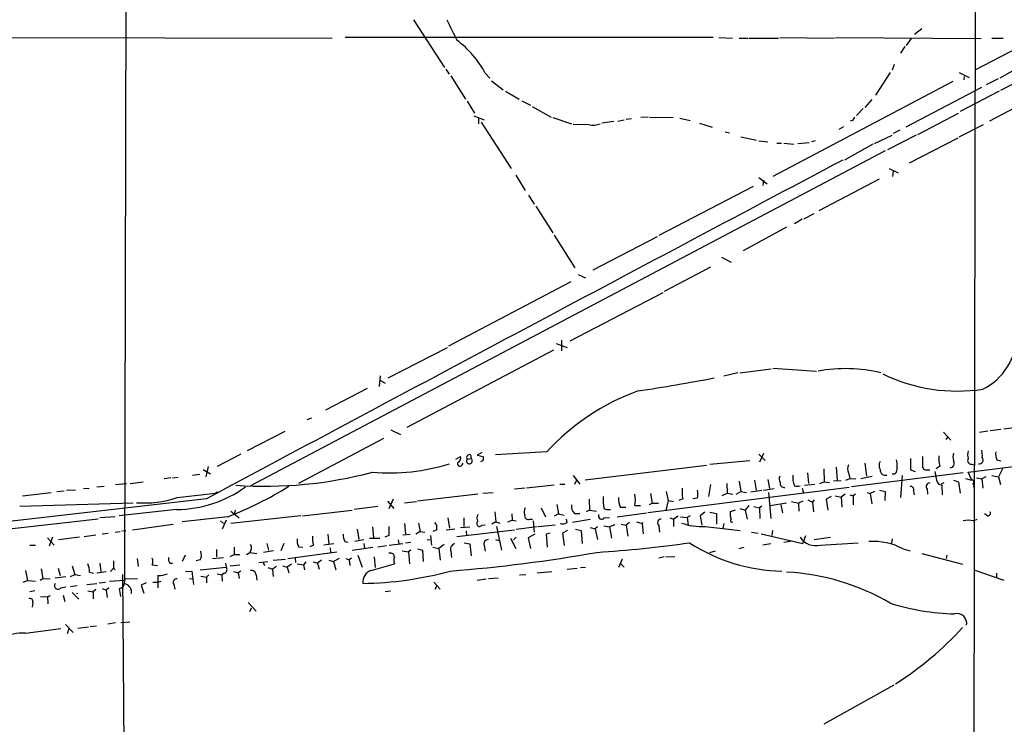
# Model space of a CAD drawing. Extents: x 8 to 975, y 0 to 892.
# Drawn here: x 156 to 304, y 115 to 221 of the extents above; entities that cross this region are included whole.
import ezdxf

# ---------------------------------------------------------------- set-up
doc = ezdxf.new("R2010")
doc.units = 0
doc.header["$MEASUREMENT"] = 0
doc.layers.add('MAIN', color=5, linetype='CONTINUOUS')

msp = doc.modelspace()

# ---------------------------------------------------------------- linework, layer by layer
at = {"layer": 'MAIN'}
for p, q in [((172.2967, 393.192), (171.704, 136.7367)), ((560.4933, 345.0167), (303.1067, 210.1427)), ((299.1273, 76.6233), (299.466, 269.8327)), ((326.5593, 227.4147), (299.2967, 213.1907)), ((215.0533, 220.726), (219.71, 213.614)), ((290.2373, 218.6093), (291.338, 219.456)), ((150.114, 218.1013), (202.8613, 218.0167)), ((260.0113, 218.1013), (204.8087, 218.1013)), ((260.858, 218.1013), (262.89, 218.0167)), ((263.906, 218.0167), (265.2607, 218.0167)), ((265.43, 218.0167), (269.8327, 218.0167)), ((270.002, 218.1013), (278.2147, 218.0167)), ((278.384, 218.1013), (300.228, 217.932)), ((289.7293, 217.932), (288.9673, 216.916)), ((301.8367, 218.0167), (303.53, 218.0167)), ((288.798, 216.7467), (288.1207, 215.7307)), ((219.8793, 213.36), (220.3873, 212.598)), ((225.806, 212.7673), (226.4833, 212.0053)), ((286.5967, 212.852), (284.3953, 209.4653)), ((287.1893, 214.0373), (286.8507, 213.1907)), ((296.926, 212.852), (298.45, 212.09)), ((305.562, 213.4447), (303.022, 212.0053)), ((220.6413, 212.344), (222.8427, 208.8727)), ((226.7373, 211.582), (228.5153, 210.2273)), ((295.9947, 211.4973), (268.986, 197.2733)), ((297.688, 212.2593), (297.6033, 211.7513)), ((302.768, 211.9207), (300.99, 210.9893)), ((228.854, 210.058), (230.886, 208.8727)), ((288.9673, 204.724), (300.3127, 210.6507)), ((302.9373, 210.058), (297.0953, 207.01)), ((310.5573, 210.312), (301.498, 205.5707)), ((223.0967, 208.534), (224.1973, 206.756)), ((231.3093, 208.6187), (232.5793, 207.9413)), ((283.8027, 208.788), (282.7867, 207.6027)), ((232.8333, 207.772), (235.712, 206.1633)), ((282.5327, 207.4333), (281.5167, 206.4173)), ((224.1127, 206.3327), (225.6367, 205.74)), ((224.79, 205.994), (224.79, 205.1473)), ((225.2133, 205.4013), (229.7007, 198.4587)), ((235.966, 206.0787), (238.76, 205.1473)), ((245.11, 205.486), (243.332, 205.232)), ((245.7027, 205.5707), (246.634, 205.74)), ((247.7347, 205.9093), (246.9727, 205.8247)), ((250.2747, 206.1633), (249.174, 206.0787)), ((250.444, 206.1633), (254, 206.0787)), ((255.016, 205.994), (256.54, 205.6553)), ((280.924, 205.6553), (280.5853, 205.5707)), ((290.7453, 203.5387), (296.8413, 206.756)), ((241.3847, 204.978), (239.014, 205.0627)), ((257.9793, 205.232), (259.842, 204.6393)), ((261.7893, 203.962), (262.4667, 203.7927)), ((279.5693, 204.724), (278.892, 204.3007)), ((288.036, 204.216), (287.02, 203.708)), ((296.926, 203.2), (300.5667, 205.0627)), ((264.16, 203.2), (266.5307, 202.692)), ((266.8693, 202.6073), (268.224, 202.438)), ((275.336, 202.6073), (274.7433, 202.438)), ((284.226, 202.184), (286.8507, 203.454)), ((290.4913, 203.454), (286.1733, 201.2527)), ((289.4753, 199.3053), (296.7567, 203.0307)), ((285.8347, 201.0833), (190.5847, 150.876)), ((269.5787, 202.2687), (270.256, 202.2687)), ((270.5947, 202.2687), (272.1187, 202.0993)), ((272.7113, 202.184), (274.4047, 202.3533)), ((283.972, 202.0993), (279.7387, 199.7287)), ((286.4273, 198.4587), (287.782, 197.7813)), ((287.02, 198.0353), (286.9353, 197.2733)), ((230.378, 197.4427), (231.8173, 195.1567)), ((266.8693, 197.104), (268.1393, 196.1727)), ((267.5467, 196.6807), (267.462, 195.9187)), ((284.9033, 196.85), (275.844, 192.1087)), ((266.0227, 195.7493), (251.8833, 188.3833)), ((232.3253, 194.4793), (233.172, 193.1247)), ((233.426, 192.786), (235.966, 188.8067)), ((273.3887, 190.8387), (272.2033, 190.1613)), ((273.6427, 190.9233), (275.1667, 191.6853)), ((271.018, 189.6533), (264.4987, 186.0973)), ((236.1353, 188.468), (239.268, 183.5573)), ((251.6293, 188.214), (241.9773, 183.2187)), ((261.2813, 185.166), (262.7207, 184.404)), ((259.588, 183.642), (252.6453, 180.0013)), ((239.776, 182.5413), (240.8767, 182.0333)), ((238.6753, 181.4407), (220.3027, 171.7887)), ((252.476, 179.832), (238.506, 172.5507)), ((211.2433, 167.0473), (220.1333, 171.6193)), ((236.474, 172.212), (238.0827, 171.6193)), ((237.236, 172.72), (237.236, 171.1113)), ((236.0507, 171.196), (214.0373, 159.5967)), ((268.986, 168.4867), (275.5053, 168.0633)), ((210.058, 167.386), (209.8887, 165.7773)), ((263.7367, 167.8093), (261.62, 167.3013)), ((263.9907, 167.8093), (268.732, 168.402)), ((209.9733, 166.7087), (210.82, 166.2853)), ((208.1107, 165.4387), (201.8453, 162.2213)), ((199.7287, 161.036), (199.0513, 160.782)), ((303.6147, 159.4273), (306.324, 159.766)), ((195.7493, 159.004), (190.0767, 156.1253)), ((211.6667, 159.258), (213.106, 158.5807)), ((294.5553, 158.9193), (295.656, 157.734)), ((294.9787, 157.8187), (295.2327, 158.1573)), ((299.974, 158.9193), (301.244, 159.0887)), ((301.5827, 159.1733), (303.1913, 159.3427)), ((210.566, 157.988), (197.7813, 151.2147)), ((189.1453, 155.6173), (185.5893, 153.7547)), ((221.4033, 154.8553), (222.0807, 155.2787)), ((223.6047, 155.5327), (223.6893, 154.94)), ((225.298, 155.8713), (224.6207, 155.448)), ((235.0347, 155.956), (227.33, 155.5327)), ((266.8693, 155.6173), (267.8007, 154.686)), ((267.5467, 155.702), (266.954, 154.432)), ((184.2347, 153.7547), (183.896, 152.2307)), ((222.3347, 154.0087), (222.504, 154.2627)), ((223.0967, 154.8553), (223.6893, 154.94)), ((258.9953, 153.924), (240.792, 151.7227)), ((259.5033, 154.0933), (265.5147, 154.686)), ((278.4687, 153.67), (278.638, 151.7227)), ((282.7867, 154.2627), (283.0407, 152.3153)), ((294.0473, 153.8393), (293.4547, 153.416)), ((298.2807, 152.908), (311.8273, 154.6013)), ((298.7887, 154.0933), (299.1273, 154.0087)), ((302.5987, 154.7707), (303.1913, 154.6013)), ((182.9647, 152.5693), (181.864, 152.4)), ((183.4727, 153.3313), (184.5733, 152.654)), ((239.014, 152.4), (240.03, 151.13)), ((274.1507, 152.8233), (274.32, 151.2147)), ((276.606, 153.416), (276.6907, 151.4687)), ((280.3313, 152.8233), (280.5007, 151.9767)), ((297.5187, 152.8233), (280.7547, 150.7067)), ((282.194, 151.9767), (283.8873, 152.3153)), ((288.3747, 152.4), (288.1207, 149.098)), ((289.6447, 153.2467), (290.322, 152.9927)), ((292.1, 153.2467), (292.5233, 153.2467)), ((293.2853, 152.9927), (293.5393, 151.7227)), ((298.7887, 151.8073), (298.2807, 152.908)), ((300.9053, 152.2307), (300.3127, 151.892)), ((301.8367, 152.4), (302.8527, 152.2307)), ((303.4453, 153.416), (302.8527, 152.2307)), ((302.8527, 152.2307), (303.1067, 151.0453)), ((167.5553, 150.7067), (168.656, 150.7913)), ((170.3493, 151.0453), (171.958, 151.2147)), ((172.5507, 151.2147), (174.498, 151.4687)), ((178.6467, 152.0613), (177.6307, 151.892)), ((178.9007, 152.0613), (179.7473, 152.146)), ((236.1353, 150.9607), (231.9867, 150.5373)), ((236.982, 151.13), (237.744, 151.13)), ((239.522, 151.7227), (239.1833, 151.0453)), ((259.588, 151.0453), (259.334, 149.2673)), ((262.0433, 151.2147), (262.128, 149.7753)), ((263.906, 151.5533), (264.16, 150.0293)), ((266.192, 151.7227), (266.446, 150.1987)), ((268.224, 151.8073), (268.478, 150.4527)), ((273.7273, 150.9607), (275.2513, 151.13)), ((276.0133, 151.2147), (276.6907, 151.4687)), ((276.6907, 151.4687), (277.4527, 151.384)), ((279.2307, 151.638), (278.0453, 151.5533)), ((279.908, 151.7227), (280.5007, 151.9767)), ((280.5007, 151.9767), (281.432, 151.892)), ((294.64, 151.2993), (294.2167, 151.13)), ((294.3013, 150.9607), (294.386, 149.5213)), ((296.0793, 151.7227), (296.8413, 151.4687)), ((296.8413, 151.4687), (297.0953, 149.7753)), ((297.8573, 151.9767), (298.7887, 151.7227)), ((299.1273, 150.7913), (299.0427, 150.622)), ((299.5507, 152.0613), (300.3127, 151.892)), ((300.3127, 151.892), (300.482, 150.5373)), ((156.3793, 149.352), (160.6973, 149.86)), ((161.544, 150.0293), (162.6447, 150.114)), ((162.9833, 150.1987), (164.338, 150.2833)), ((165.5233, 150.4527), (166.37, 150.5373)), ((179.578, 149.098), (185.3353, 149.7753)), ((224.7053, 149.606), (215.646, 148.59)), ((225.4673, 149.7753), (226.9913, 149.86)), ((231.7327, 150.5373), (230.2087, 150.368)), ((280.416, 150.622), (250.19, 146.812)), ((250.6133, 149.6907), (250.8673, 148.2513)), ((252.984, 150.0293), (253.238, 148.6747)), ((261.366, 149.4367), (262.128, 149.7753)), ((262.128, 149.7753), (262.9747, 149.606)), ((263.4827, 149.606), (264.16, 150.0293)), ((264.16, 150.0293), (265.0067, 149.86)), ((265.684, 149.9447), (267.2927, 150.1987)), ((267.5467, 150.1987), (269.1553, 150.4527)), ((268.3087, 149.86), (268.6473, 145.9653)), ((273.3887, 150.5373), (273.558, 149.7753)), ((277.7067, 149.2673), (276.9447, 148.844)), ((278.2993, 149.352), (279.2307, 149.1827)), ((279.8233, 149.606), (279.2307, 149.1827)), ((280.5007, 149.5213), (281.0087, 149.352)), ((281.3473, 149.606), (281.0087, 149.352)), ((281.0087, 149.352), (281.0087, 147.9973)), ((283.1253, 149.86), (283.5487, 149.6907)), ((284.226, 150.0293), (283.5487, 149.6907)), ((283.5487, 149.6907), (283.8027, 148.1667)), ((284.988, 150.1987), (285.8347, 150.0293)), ((285.8347, 150.0293), (285.75, 148.6747)), ((290.068, 150.114), (290.1527, 149.5213)), ((292.1, 150.368), (292.1847, 149.606)), ((183.9807, 148.9287), (139.1073, 143.764)), ((155.956, 147.828), (172.974, 148.336)), ((211.1587, 148.59), (212.09, 147.4893)), ((212.0053, 148.844), (211.328, 147.4047)), ((213.6987, 148.336), (215.4767, 148.5053)), ((236.5587, 148.082), (236.8127, 146.6427)), ((241.3847, 148.844), (241.4693, 147.2353)), ((248.2427, 147.9127), (249.0893, 147.9127)), ((250.444, 148.082), (250.8673, 148.2513)), ((250.8673, 148.2513), (251.7987, 148.2513)), ((253.238, 148.6747), (252.8993, 147.1507)), ((253.238, 148.6747), (254.0847, 148.5053)), ((255.4393, 148.9287), (254.8467, 148.6747)), ((257.6407, 149.0133), (256.9633, 148.9287)), ((265.3453, 147.9127), (264.8373, 147.2353)), ((267.2927, 147.828), (266.954, 147.574)), ((268.5627, 147.9127), (271.018, 148.336)), ((270.1713, 147.9973), (270.4253, 146.812)), ((271.78, 148.5053), (272.796, 148.2513)), ((273.4733, 148.59), (272.796, 148.2513)), ((272.796, 148.2513), (272.8807, 147.066)), ((274.2353, 148.7593), (274.9127, 148.4207)), ((275.1667, 148.7593), (274.9127, 148.4207)), ((274.9127, 148.4207), (275.082, 146.9813)), ((276.9447, 148.844), (277.1987, 147.2353)), ((279.2307, 149.1827), (279.3153, 147.6587)), ((179.4933, 147.32), (170.8573, 146.3887)), ((187.6213, 147.066), (188.8913, 146.05)), ((198.12, 146.3887), (187.6213, 145.2033)), ((188.2987, 147.2353), (188.1293, 146.558)), ((198.374, 146.3887), (205.8247, 147.2353)), ((209.7193, 147.7433), (206.1633, 147.32)), ((227.2453, 146.9813), (227.4147, 145.4573)), ((229.7853, 146.6427), (229.87, 145.7113)), ((234.188, 147.574), (234.8653, 146.2193)), ((236.8127, 146.6427), (236.1353, 146.304)), ((236.8127, 146.6427), (237.6593, 146.4733)), ((239.1833, 146.7273), (240.03, 146.7273)), ((241.4693, 147.2353), (240.9613, 146.9813)), ((241.4693, 147.2353), (242.4853, 147.066)), ((245.618, 146.2193), (250.0207, 146.812)), ((246.0413, 147.6587), (246.888, 147.6587)), ((254.762, 146.304), (254.0847, 145.8807)), ((256.54, 146.3887), (256.1167, 146.1347)), ((258.7413, 146.8967), (258.064, 146.3887)), ((258.064, 146.3887), (258.318, 144.9493)), ((259.5033, 146.8967), (260.5193, 146.7273)), ((260.5193, 146.7273), (260.5193, 145.1187)), ((263.3133, 147.2353), (262.5513, 146.9813)), ((263.9907, 147.4893), (264.8373, 147.2353)), ((264.8373, 147.2353), (265.0913, 145.8807)), ((266.1073, 147.7433), (266.954, 147.574)), ((266.954, 147.574), (267.0387, 145.9653)), ((301.1593, 146.3887), (300.736, 146.6427)), ((167.7247, 145.8807), (138.938, 142.6633)), ((170.2647, 146.2193), (167.9787, 146.05)), ((172.8893, 144.272), (178.9853, 145.1187)), ((187.198, 146.2193), (180.34, 145.4573)), ((186.0973, 145.6267), (186.5207, 145.2033)), ((186.944, 145.7113), (186.3513, 144.3567)), ((213.6987, 145.2033), (213.868, 143.6793)), ((215.8153, 145.288), (216.0693, 144.018)), ((220.218, 146.05), (220.472, 144.526)), ((222.5887, 146.05), (222.5887, 144.78)), ((225.298, 144.9493), (225.806, 145.034)), ((227.4147, 145.4573), (226.822, 145.1187)), ((227.4147, 145.4573), (228.0073, 145.288)), ((229.1927, 145.4573), (229.87, 145.7113)), ((229.87, 145.7113), (230.4627, 145.6267)), ((232.4947, 145.8807), (232.918, 145.8807)), ((233.0027, 145.6267), (233.172, 143.9333)), ((233.7647, 144.78), (236.3047, 145.034)), ((238.0827, 145.3727), (237.998, 145.8807)), ((241.554, 145.796), (238.9293, 145.3727)), ((243.586, 144.8647), (244.4327, 144.6953)), ((243.6707, 146.05), (244.4327, 146.1347)), ((245.2793, 145.034), (244.4327, 144.6953)), ((246.2107, 145.1187), (246.9727, 144.9493)), ((247.4807, 145.3727), (246.9727, 144.9493)), ((246.9727, 144.9493), (247.2267, 143.3407)), ((248.4967, 145.4573), (249.3433, 145.2033)), ((249.5127, 145.3727), (249.3433, 145.2033)), ((249.3433, 145.2033), (249.5127, 143.6793)), ((251.8833, 144.8647), (251.968, 143.9333)), ((253.492, 146.05), (254.0847, 145.8807)), ((254.0847, 145.8807), (254.0847, 144.78)), ((255.1007, 146.2193), (256.1167, 146.1347)), ((256.1167, 146.1347), (256.286, 144.9493)), ((261.62, 145.2033), (261.4507, 144.526)), ((299.0427, 145.6267), (299.6353, 145.8807)), ((165.608, 143.256), (167.386, 143.51)), ((168.3173, 143.6793), (169.2487, 143.764)), ((170.2647, 143.9333), (171.0267, 144.018)), ((171.2807, 144.1027), (171.8733, 144.1873)), ((202.184, 143.5947), (202.3533, 142.0707)), ((206.5867, 144.3567), (206.8407, 142.8327)), ((208.8727, 144.6953), (209.042, 143.0867)), ((211.328, 143.4253), (210.7353, 143.1713)), ((213.4447, 143.51), (214.5453, 143.5947)), ((216.0693, 144.018), (215.392, 143.5947)), ((216.0693, 144.018), (216.7467, 143.9333)), ((217.5933, 143.4253), (217.7627, 141.986)), ((218.5247, 144.272), (217.932, 144.018)), ((219.964, 144.272), (221.234, 144.4413)), ((221.5727, 143.256), (230.2087, 144.272)), ((222.0807, 144.6107), (223.52, 144.6953)), ((222.9273, 144.1027), (223.012, 143.4253)), ((227.4993, 144.78), (228.2613, 141.224)), ((230.4627, 144.3567), (233.5953, 144.78)), ((233.2567, 143.5947), (232.2407, 143.0867)), ((235.5427, 143.764), (234.95, 143.5947)), ((234.95, 143.5947), (235.1193, 141.6473)), ((238.1673, 144.1873), (237.4053, 143.764)), ((237.4053, 143.764), (237.6593, 141.9013)), ((239.3527, 144.3567), (240.1993, 144.1873)), ((240.1993, 144.1873), (240.3687, 142.24)), ((241.554, 144.6107), (242.316, 144.4413)), ((242.6547, 144.6953), (242.316, 144.4413)), ((242.316, 144.4413), (242.6547, 142.8327)), ((244.4327, 144.6953), (244.7713, 143.002)), ((258.826, 144.78), (264.0753, 144.1873)), ((265.7687, 143.9333), (266.7847, 143.764)), ((267.208, 143.6793), (273.4733, 142.24)), ((268.9013, 144.1873), (268.8167, 143.4253)), ((273.4733, 142.24), (273.8967, 143.4253)), ((157.48, 141.986), (158.3267, 141.986)), ((160.1047, 143.0867), (161.1207, 141.986)), ((160.8667, 143.1713), (160.3587, 141.8167)), ((164.9307, 143.1713), (161.798, 142.748)), ((193.04, 142.24), (193.294, 141.224)), ((195.58, 142.24), (195.1567, 141.1393)), ((200.0673, 141.986), (199.4747, 141.732)), ((203.1153, 142.1553), (201.5913, 141.986)), ((204.724, 142.494), (205.232, 142.4093)), ((206.248, 142.5787), (207.6027, 142.8327)), ((207.6027, 142.24), (207.6873, 141.478)), ((208.4493, 143.002), (209.9733, 143.002)), ((209.7193, 141.732), (210.9893, 141.9013)), ((211.4127, 141.986), (213.4447, 142.24)), ((212.7673, 142.748), (212.852, 142.1553)), ((213.868, 142.3247), (214.63, 142.4093)), ((217.0853, 142.748), (217.5933, 142.8327)), ((219.6253, 142.0707), (218.8633, 141.478)), ((222.6733, 142.3247), (223.52, 142.1553)), ((223.52, 142.1553), (223.6893, 140.3773)), ((225.6367, 141.9013), (225.806, 141.0547)), ((227.33, 142.8327), (227.838, 142.6633)), ((229.616, 143.002), (230.378, 141.478)), ((230.4627, 143.1713), (230.0393, 142.748)), ((232.2407, 143.0867), (232.5793, 141.478)), ((268.6473, 142.1553), (267.462, 141.986)), ((270.5947, 142.4093), (271.6107, 142.5787)), ((275.1667, 142.8327), (277.622, 143.1713)), ((276.098, 141.986), (281.7707, 142.3247)), ((286.8507, 142.9173), (286.766, 142.24)), ((180.7633, 140.462), (180.34, 139.5307)), ((185.5047, 141.3087), (185.5047, 140.208)), ((187.5367, 140.2927), (188.1293, 140.5467)), ((188.1293, 141.6473), (188.1293, 140.5467)), ((188.1293, 140.5467), (188.976, 140.5467)), ((189.992, 140.5467), (190.5, 140.8853)), ((190.6693, 141.3087), (190.5, 140.8853)), ((190.5, 140.8853), (191.516, 140.716)), ((194.056, 141.1393), (192.532, 140.8853)), ((196.1727, 139.954), (203.5387, 140.97)), ((197.7813, 141.732), (198.4587, 141.6473)), ((202.5227, 141.5627), (202.6073, 140.8853)), ((205.8247, 141.224), (208.9573, 141.6473)), ((206.6713, 140.462), (207.3487, 138.684)), ((211.4973, 140.716), (211.328, 140.8853)), ((213.36, 141.1393), (214.2913, 140.97)), ((214.63, 141.224), (214.2913, 140.97)), ((214.2913, 140.97), (214.4607, 139.192)), ((215.646, 141.3933), (216.408, 141.224)), ((216.408, 141.224), (216.4927, 139.5307)), ((217.932, 141.6473), (218.8633, 141.478)), ((218.8633, 141.478), (219.0327, 139.7)), ((220.6413, 141.0547), (220.726, 140.1233)), ((259.5033, 140.8853), (260.35, 141.1393)), ((263.906, 141.478), (264.668, 141.6473)), ((288.544, 141.3933), (289.56, 141.1393)), ((291.338, 140.716), (297.434, 139.1073)), ((295.0633, 140.462), (294.9787, 139.954)), ((167.9787, 139.2767), (168.148, 138.0067)), ((170.0107, 139.6153), (170.0107, 138.5147)), ((173.5667, 139.954), (173.736, 138.7687)), ((175.8527, 139.0227), (176.6147, 138.938)), ((178.4773, 139.2767), (178.9007, 139.2767)), ((183.0493, 139.7847), (182.4567, 139.6153)), ((184.912, 139.954), (186.5207, 140.1233)), ((186.8593, 139.2767), (186.944, 138.684)), ((187.5367, 138.8533), (188.976, 139.0227)), ((191.8547, 139.3613), (193.2093, 139.5307)), ((192.4473, 139.446), (192.7013, 138.938)), ((193.9713, 139.7), (195.834, 139.8693)), ((196.7653, 139.1073), (196.088, 138.684)), ((197.2733, 140.0387), (197.358, 139.3613)), ((197.612, 139.192), (198.5433, 139.0227)), ((198.882, 139.446), (198.5433, 139.0227)), ((198.5433, 139.0227), (198.7127, 138.2607)), ((199.9827, 139.446), (200.66, 139.2767)), ((201.2527, 139.7), (200.66, 139.2767)), ((200.66, 139.2767), (200.914, 138.3453)), ((202.3533, 139.7), (203.0307, 139.5307)), ((203.8773, 139.954), (203.0307, 139.5307)), ((203.0307, 139.5307), (203.3693, 138.2607)), ((204.8933, 139.954), (205.4013, 139.7847)), ((205.74, 140.0387), (205.4013, 139.7847)), ((205.4013, 139.7847), (205.486, 138.938)), ((208.7033, 138.176), (212.1747, 139.192)), ((209.1267, 140.208), (209.296, 138.5993)), ((246.38, 139.8693), (245.7873, 138.5993)), ((246.0413, 139.2767), (246.634, 138.684)), ((252.6453, 140.208), (251.8833, 140.0387)), ((252.8993, 140.208), (254.254, 140.2927)), ((156.8027, 138.176), (157.1413, 136.652)), ((159.1733, 138.43), (159.4273, 136.9907)), ((161.7133, 138.5147), (162.052, 137.414)), ((163.576, 137.2447), (164.2533, 137.5833)), ((163.83, 138.8533), (164.2533, 137.5833)), ((164.2533, 137.5833), (165.1, 137.414)), ((166.4547, 137.922), (167.0473, 137.7527)), ((167.5553, 137.8373), (168.91, 138.0067)), ((169.5873, 138.0067), (170.0107, 138.5147)), ((170.0107, 138.5147), (170.2647, 138.2607)), ((171.3653, 137.5833), (171.8733, 76.3693)), ((176.6993, 137.414), (176.6993, 136.398)), ((180.848, 138.0067), (181.7793, 138.0913)), ((181.7793, 138.0913), (182.0333, 136.0593)), ((183.0493, 138.2607), (186.944, 138.684)), ((184.3193, 137.4987), (183.9807, 137.16)), ((185.5893, 137.668), (186.2667, 137.4987)), ((186.69, 137.7527), (186.2667, 137.4987)), ((186.2667, 137.4987), (186.3513, 136.5673)), ((188.0447, 138.0067), (188.722, 137.8373)), ((189.1453, 138.0913), (188.722, 137.8373)), ((188.722, 137.8373), (188.8913, 136.9907)), ((191.4313, 137.4987), (191.516, 136.7367)), ((193.2093, 138.5993), (193.8867, 138.3453)), ((194.4793, 138.7687), (193.8867, 138.3453)), ((193.8867, 138.3453), (193.9713, 137.2447)), ((195.4107, 138.8533), (196.088, 138.684)), ((196.088, 138.684), (196.342, 137.8373)), ((230.9707, 137.4987), (231.902, 137.5833)), ((233.5953, 137.8373), (235.7967, 138.0067)), ((238.0827, 138.3453), (239.6067, 138.5147)), ((240.1147, 138.5993), (240.8767, 138.684)), ((299.1273, 138.2607), (303.6147, 136.7367)), ((302.514, 137.7527), (302.514, 137.16)), ((156.464, 136.398), (157.1413, 136.652)), ((157.1413, 136.652), (158.3267, 136.5673)), ((159.004, 136.7367), (159.4273, 136.9907)), ((159.4273, 136.9907), (160.528, 136.906)), ((161.29, 137.0753), (162.8987, 137.2447)), ((166.0313, 136.0593), (167.5553, 136.2287)), ((167.894, 136.3133), (168.8253, 136.398)), ((169.418, 136.5673), (171.704, 136.7367)), ((171.704, 136.3133), (171.7887, 136.906)), ((171.7887, 136.906), (173.6513, 136.9907)), ((174.9213, 136.3133), (174.1593, 135.9747)), ((174.1593, 135.9747), (174.5827, 134.7893)), ((175.9373, 136.398), (176.6993, 136.398)), ((176.6993, 136.398), (177.2073, 136.5673)), ((176.6993, 136.398), (176.6993, 135.5513)), ((179.07, 136.0593), (179.2393, 135.382)), ((181.4407, 136.9907), (181.864, 136.906)), ((183.134, 137.3293), (183.9807, 137.16)), ((183.9807, 137.16), (183.9807, 136.3133)), ((218.1013, 136.398), (219.0327, 135.382)), ((224.6207, 136.7367), (225.9753, 136.906)), ((226.314, 136.9907), (227.7533, 137.0753)), ((158.242, 135.128), (157.48, 134.9587)), ((162.1367, 135.5513), (162.8987, 135.7207)), ((162.4753, 134.4507), (162.7293, 133.5193)), ((164.592, 135.89), (163.576, 135.7207)), ((163.83, 134.874), (164.846, 133.858)), ((164.592, 134.7893), (164.5073, 134.62)), ((166.2007, 135.128), (166.9627, 134.9587)), ((167.386, 135.2973), (166.9627, 134.9587)), ((166.9627, 134.9587), (166.9627, 133.9427)), ((168.3173, 135.4667), (168.91, 135.2127)), ((169.3333, 135.5513), (168.91, 135.2127)), ((168.91, 135.2127), (169.0793, 134.112)), ((171.1113, 134.2813), (170.942, 135.4667)), ((210.82, 135.0433), (211.582, 135.128)), ((218.5247, 135.89), (218.2707, 135.2973)), ((157.9033, 133.35), (157.8187, 132.6727)), ((159.0887, 134.2813), (160.1047, 134.1967)), ((160.528, 134.366), (160.1047, 134.1967)), ((160.1047, 134.1967), (160.1893, 133.1807)), ((190.246, 133.35), (191.4313, 132.08)), ((190.5, 131.9953), (190.754, 132.588)), ((162.814, 130.048), (163.9993, 128.8627)), ((170.3493, 130.302), (169.164, 130.1327)), ((171.1113, 130.3867), (172.466, 130.4713)), ((156.8027, 128.778), (162.1367, 129.4553)), ((163.322, 129.4553), (163.068, 128.6933)), ((164.6767, 129.54), (166.2853, 129.7093)), ((166.5393, 129.794), (167.4707, 129.8787)), ((287.1047, 120.9887), (276.606, 115.1467))]:
    msp.add_line(p, q, dxfattribs=at)
for centre, radius, start, end in [((982.8101, 600.2017), 851.9429, 206.4504597, 206.6796427), ((212.7169, 205.7637), 14.8451, 28.149951, 53.376885), ((408.0817, 121.2421), 152.6259, 146.192738, 146.421942), ((241.8505, 208.8723), 3.922, 263.179216, 288.238613), ((12931.7356, -23701.6761), 27043.6056, 117.89458531, 118.12376808), ((296.3705, 173.5766), 9.1932, 296.566166, 358.882464), ((279.8633, 145.9211), 22.5193, 76.403247, 100.500465), ((196.6871, 505.2145), 344.0763, 278.703089, 280.633935), ((296.6811, 190.7009), 25.6303, 244.125481, 278.528256), ((260.7974, 132.1709), 35.0635, 110.094415, 137.285632), ((221.488, 155.0247), 0.6448, 293.197424, 23.197424), ((223.4636, 155.1093), 0.4462, 71.569111, 214.694342), ((267.3699, 367.018), 215.8457, 258.576788, 258.805966), ((225.101, 154.9852), 0.4694, 273.383666, 38.703655), ((630.0724, 154.6013), 338.6504, 179.885392, 180.114592), ((297.0126, 154.9401), 3.163, 172.311032, 200.366295), ((298.1132, 155.194), 2.1185, 163.753318, 196.246682), ((300.2701, 155.5326), 2.0758, 163.409678, 196.587676), ((296.5017, 155.3635), 3.9039, 356.266565, 12.523236), ((304.2914, 155.6174), 1.8926, 169.69407, 206.574528), ((211.4005, 183.4256), 30.6221, 265.264949, 287.231915), ((222.0081, 154.178), 0.3679, 136.332732, 332.599082), ((223.4354, 154.6013), 0.4233, 143.132809, 53.143638), ((281.2627, 153.416), 1.104, 147.529206, 212.470794), ((286.0249, 153.924), 1.1216, 148.099666, 211.900334), ((283.1239, 153.8394), 4.5015, 348.058768, 11.939986), ((712.9443, 154.0933), 423.3004, 179.885395, 180.114592), ((292.0153, 153.8393), 0.5986, 171.865837, 278.134163), ((295.562, 154.225), 0.6397, 270.832911, 36.0333), ((298.7463, 154.6436), 0.5519, 147.519254, 274.405871), ((299.9458, 154.7424), 0.5818, 255.963757, 39.098158), ((192.7515, 213.7669), 62.9579, 266.021459, 284.83659), ((270.8109, 151.9194), 0.9006, 153.921483, 216.475463), ((275.8482, 152.2759), 3.9045, 176.934535, 201.010329), ((285.8518, 153.2333), 0.7852, 172.830637, 287.56036), ((286.9777, 153.3455), 0.703, 259.593107, 321.514567), ((179.3815, 165.1066), 17.787, 270.360135, 305.945431), ((166.1033, 199.8387), 57.6197, 291.475442, 301.65466), ((270.6592, 151.2109), 0.5981, 163.176884, 280.090658), ((272.6267, 151.8917), 1.1004, 247.370923, 292.624271), ((289.6084, 150.2985), 0.4952, 338.127696, 95.609274), ((292.5343, 150.7324), 0.567, 91.111615, 219.998377), ((294.4283, 151.8497), 0.898, 188.130102, 261.869898), ((298.7604, 151.4404), 0.368, 302.480746, 85.589353), ((298.958, 150.9183), 0.2117, 323.124688, 90), ((185.5894, 149.4786), 0.3906, 77.493463, 130.577431), ((256.9016, 149.0146), 13.4027, 178.919656, 186.53474), ((245.1102, 148.7594), 3.2449, 344.874657, 15.123639), ((262.6436, 150.1141), 7.3012, 176.677087, 189.34376), ((255.651, 149.606), 2.0761, 343.412042, 16.587958), ((174.6249, 163.9577), 15.6635, 265.815636, 288.434486), ((240.1997, 147.7716), 1.4573, 171.090328, 225.775685), ((251.2401, 149.3182), 5.4572, 182.312515, 197.703514), ((225.3828, 146.05), 0.8468, 143.136869, 216.863132), ((232.8758, 146.939), 1.2344, 149.040224, 202.166027), ((232.2618, 146.3674), 0.5396, 168.681738, 295.572461), ((243.2868, 146.3697), 0.4996, 157.860007, 320.213518), ((244.3479, 148.9285), 1.6284, 242.103644, 278.977017), ((264.8388, 146.77), 2.2972, 174.722474, 202.775461), ((301.2422, 146.777), 0.3971, 257.948581, 30.963757), ((217.2968, 144.5683), 1.2631, 346.433519, 39.555259), ((224.9594, 145.2034), 0.4233, 126.886139, 323.113861), ((237.3629, 146.5585), 1.3872, 257.671, 301.258436), ((252.2342, 145.3122), 0.5686, 91.229378, 231.898797), ((258.3039, 153.8252), 9.0603, 250.436103, 273.303517), ((262.8477, 145.669), 0.2469, 120.959776, 300.959776), ((298.2807, 142.2373), 3.474, 77.329512, 102.670488), ((202.3538, 142.9597), 2.4852, 171.18127, 203.066602), ((207.6254, 143.7432), 3.1589, 182.694476, 203.294332), ((550.0277, 144.1026), 338.7004, 179.885408, 180.114575), ((190.137, 141.6353), 0.6245, 328.468229, 44.202024), ((199.7723, 142.6211), 2.1805, 172.192822, 204.063605), ((221.3999, 141.3561), 0.8162, 101.727057, 201.668461), ((226.3497, 142.1019), 0.7407, 99.355494, 195.713757), ((230.1075, 328.7981), 188.3256, 273.794337, 278.042382), ((270.8077, 164.5116), 26.4244, 237.101728, 268.987357), ((275.4078, 144.7226), 2.8224, 213.342671, 284.155398), ((284.0981, 133.1996), 9.3222, 61.515751, 94.422275), ((181.6015, 140.5191), 1.6234, 333.103489, 19.264229), ((211.6818, 140.2563), 0.4953, 354.40337, 111.867995), ((203.4494, 360.9917), 223.5559, 274.388769, 280.078219), ((162.2295, 137.7374), 4.2292, 2.501675, 20.117139), ((174.4131, 139.5307), 1.5266, 340.563296, 19.436704), ((179.239, 139.8693), 0.965, 164.739674, 217.882794), ((213.6558, 139.7), 1.5658, 161.068631, 198.931369), ((176.4789, 142.8685), 5.459, 272.313892, 287.701087), ((186.4677, 138.3136), 0.6034, 291.619776, 37.870819), ((190.6977, 137.4494), 0.7353, 3.844658, 98.839761), ((209.2688, 136.4194), 1.8454, 107.844858, 185.931487), ((206.851, 187.4948), 51.2694, 270.650759, 285.505273), ((269.3189, 103.8506), 34.1137, 59.570596, 87.145093), ((161.7134, 135.8901), 0.5421, 141.350095, 321.326989), ((170.847, 136.3184), 0.857, 276.364556, 359.659037), ((171.5033, 134.9384), 1.2389, 349.127224, 76.681627), ((179.5358, 136.3556), 0.552, 85.615624, 212.460844), ((157.5054, 133.5448), 0.443, 333.915005, 116.073378), ((297.2038, 167.1489), 35.5051, 252.617519, 268.458535), ((296.6025, 130.248), 1.4524, 348.695483, 104.098432), ((156.5456, 120.4545), 8.3275, 88.230785, 113.337448), ((260.8614, 162.9177), 49.4568, 302.395881, 317.68758)]:
    msp.add_arc(centre, radius, start, end, dxfattribs=at)

doc.saveas('drawing.dxf')
